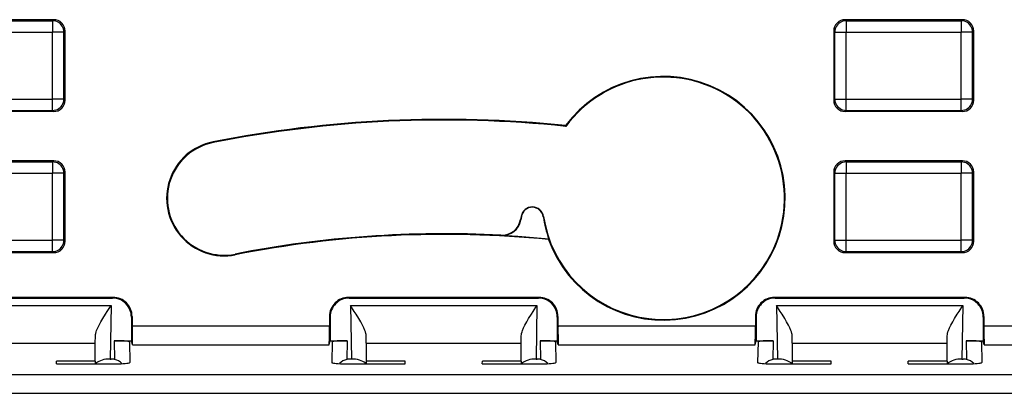
# Model space of a CAD drawing. Extents: x 0 to 420, y 0 to 297.
# Drawn here: x 335 to 361, y 144 to 154 of the extents above; entities that cross this region are included whole.
import ezdxf

# ---------------------------------------------------------------- set-up
doc = ezdxf.new("R2010")
doc.units = 0
doc.layers.get('0').update_dxf_attribs({"linetype": 'CONTINUOUS'})

msp = doc.modelspace()

# ---------------------------------------------------------------- linework, layer by layer
at = {"color": 7}
for p, q in [((335.869019, 154.065567), (327.718933, 154.065567)), ((327.748688, 154.035797), (335.839264, 154.035797)), ((335.869019, 154.065567), (335.839264, 154.035797)), ((335.839264, 154.035797), (335.839264, 153.73584)), ((359.869019, 154.065567), (356.768921, 154.065567)), ((356.768921, 154.065567), (356.798706, 154.035797)), ((356.798706, 154.035797), (359.839264, 154.035797)), ((356.798706, 154.035797), (356.798706, 153.73584)), ((359.869019, 154.065567), (359.839264, 154.035797)), ((359.839264, 154.035797), (359.839264, 153.73584)), ((327.748688, 153.73584), (335.839264, 153.73584)), ((336.139221, 153.73584), (335.839264, 153.73584)), ((335.839264, 151.970276), (335.839264, 153.73584)), ((336.168976, 153.76561), (336.139221, 153.73584)), ((336.139221, 151.970276), (336.139221, 153.73584)), ((336.168976, 151.940521), (336.168976, 153.76561)), ((356.468964, 153.76561), (356.468964, 151.940521)), ((356.468964, 153.76561), (356.498749, 153.73584)), ((356.498749, 151.970276), (356.498749, 153.73584)), ((356.498749, 153.73584), (356.798706, 153.73584)), ((356.798706, 153.73584), (359.839264, 153.73584)), ((356.798706, 151.970276), (356.798706, 153.73584)), ((360.139221, 153.73584), (359.839264, 153.73584)), ((359.839264, 151.970276), (359.839264, 153.73584)), ((360.168976, 153.76561), (360.139221, 153.73584)), ((360.139221, 151.970276), (360.139221, 153.73584)), ((360.168976, 151.940521), (360.168976, 153.76561)), ((327.748688, 151.970276), (335.839264, 151.970276)), ((335.839264, 151.670334), (335.839264, 151.970276)), ((336.139221, 151.970276), (335.839264, 151.970276)), ((336.168976, 151.940521), (336.139221, 151.970276)), ((356.468964, 151.940521), (356.498749, 151.970276)), ((356.498749, 151.970276), (356.798706, 151.970276)), ((356.798706, 151.670334), (356.798706, 151.970276)), ((356.798706, 151.970276), (359.839264, 151.970276)), ((359.839264, 151.670334), (359.839264, 151.970276)), ((360.139221, 151.970276), (359.839264, 151.970276)), ((360.168976, 151.940521), (360.139221, 151.970276)), ((335.869019, 151.640564), (327.718933, 151.640564)), ((327.748688, 151.670334), (335.839264, 151.670334)), ((335.869019, 151.640564), (335.839264, 151.670334)), ((356.768921, 151.640564), (356.798706, 151.670334)), ((359.869019, 151.640564), (356.768921, 151.640564)), ((356.798706, 151.670334), (359.839264, 151.670334)), ((359.869019, 151.640564), (359.839264, 151.670334)), ((349.385498, 151.270203), (349.394409, 151.25)), ((340.078979, 150.821259), (340.075256, 150.840088)), ((335.869019, 150.340576), (327.718933, 150.340576)), ((335.869019, 150.340576), (335.839264, 150.310791)), ((359.869019, 150.340576), (356.768921, 150.340576)), ((356.768921, 150.340576), (356.798706, 150.310791)), ((359.869019, 150.340576), (359.839264, 150.310791)), ((327.748688, 150.310791), (335.839264, 150.310791)), ((335.839264, 150.310791), (335.839264, 150.010849)), ((356.798706, 150.310791), (359.839264, 150.310791)), ((356.798706, 150.310791), (356.798706, 150.010849)), ((359.839264, 150.310791), (359.839264, 150.010849)), ((327.748688, 150.010849), (335.839264, 150.010849)), ((336.139221, 150.010849), (335.839264, 150.010849)), ((335.839264, 148.245285), (335.839264, 150.010849)), ((336.168976, 150.040619), (336.139221, 150.010849)), ((336.139221, 148.245285), (336.139221, 150.010849)), ((336.168976, 148.215515), (336.168976, 150.040619)), ((356.468964, 150.040619), (356.468964, 148.215515)), ((356.468964, 150.040619), (356.498749, 150.010849)), ((356.498749, 148.245285), (356.498749, 150.010849)), ((356.498749, 150.010849), (356.798706, 150.010849)), ((356.798706, 150.010849), (359.839264, 150.010849)), ((356.798706, 148.245285), (356.798706, 150.010849)), ((360.139221, 150.010849), (359.839264, 150.010849)), ((359.839264, 148.245285), (359.839264, 150.010849)), ((360.168976, 150.040619), (360.139221, 150.010849)), ((360.139221, 148.245285), (360.139221, 150.010849)), ((360.168976, 148.215515), (360.168976, 150.040619)), ((348.213684, 148.873077), (348.198669, 148.787949)), ((348.205933, 148.778824), (348.198669, 148.787949)), ((348.22226, 148.871582), (348.205933, 148.778824)), ((348.22226, 148.871582), (348.213684, 148.873077)), ((348.797058, 148.86499), (348.805664, 148.866302)), ((327.748688, 148.245285), (335.839264, 148.245285)), ((336.139221, 148.245285), (335.839264, 148.245285)), ((335.839264, 147.945328), (335.839264, 148.245285)), ((336.168976, 148.215515), (336.139221, 148.245285)), ((347.68689, 148.366379), (347.679779, 148.375488)), ((348.128418, 148.339386), (347.68689, 148.366379)), ((348.94693, 148.271088), (348.939301, 148.261322)), ((356.468964, 148.215515), (356.498749, 148.245285)), ((356.498749, 148.245285), (356.798706, 148.245285)), ((356.798706, 147.945328), (356.798706, 148.245285)), ((356.798706, 148.245285), (359.839264, 148.245285)), ((359.839264, 147.945328), (359.839264, 148.245285)), ((360.139221, 148.245285), (359.839264, 148.245285)), ((360.168976, 148.215515), (360.139221, 148.245285)), ((327.718933, 147.915558), (335.869019, 147.915558)), ((327.748688, 147.945328), (335.839264, 147.945328)), ((335.869019, 147.915558), (335.839264, 147.945328)), ((340.658966, 147.877869), (340.662689, 147.859024)), ((356.768921, 147.915558), (356.798706, 147.945328)), ((356.768921, 147.915558), (359.869019, 147.915558)), ((356.798706, 147.945328), (359.839264, 147.945328)), ((359.869019, 147.915558), (359.839264, 147.945328)), ((337.436523, 146.733017), (332.401428, 146.733017)), ((332.418884, 146.715576), (337.419067, 146.715576)), ((337.419067, 146.715576), (337.436523, 146.733017)), ((348.686523, 146.733017), (343.651428, 146.733017)), ((343.668884, 146.715576), (343.651428, 146.733017)), ((343.668884, 146.715576), (348.669067, 146.715576)), ((348.669067, 146.715576), (348.686523, 146.733017)), ((359.936523, 146.733017), (354.901428, 146.733017)), ((354.918884, 146.715576), (354.901428, 146.733017)), ((354.918884, 146.715576), (359.919067, 146.715576)), ((359.919067, 146.715576), (359.936523, 146.733017)), ((332.456421, 146.518387), (337.381531, 146.518387)), ((337.381531, 146.518387), (337.356873, 145.105988)), ((343.706421, 146.518387), (348.631531, 146.518387)), ((343.706421, 146.518387), (343.731079, 145.105988)), ((348.631531, 146.518387), (348.606873, 145.105988)), ((354.956421, 146.518387), (359.881531, 146.518387)), ((354.956421, 146.518387), (354.981079, 145.105988)), ((359.881531, 146.518387), (359.856873, 145.105988)), ((337.918976, 146.215637), (337.936432, 146.233093)), ((337.918976, 146.215637), (337.918976, 145.59079)), ((337.936432, 146.233093), (337.936432, 145.97937)), ((343.15152, 146.233093), (343.15152, 145.97937)), ((343.168976, 146.215637), (343.15152, 146.233093)), ((343.168976, 146.215637), (343.168976, 145.59079)), ((349.168976, 146.215637), (349.186432, 146.233093)), ((349.168976, 146.215637), (349.168976, 145.59079)), ((349.186432, 146.233093), (349.186432, 145.97937)), ((354.40152, 146.233093), (354.40152, 145.97937)), ((354.418976, 146.215637), (354.40152, 146.233093)), ((354.418976, 146.215637), (354.418976, 145.59079)), ((360.418976, 146.215637), (360.436432, 146.233093)), ((360.418976, 146.215637), (360.418976, 145.59079)), ((360.436432, 146.233093), (360.436432, 145.97937)), ((337.936432, 145.97937), (343.15152, 145.97937)), ((349.186432, 145.97937), (354.40152, 145.97937)), ((360.436432, 145.97937), (361.390076, 145.97937)), ((336.964874, 145.52121), (336.967499, 145.717926)), ((344.123077, 145.52121), (344.120453, 145.717926)), ((348.214874, 145.52121), (348.217499, 145.717926)), ((355.373077, 145.52121), (355.370453, 145.717926)), ((359.464874, 145.52121), (359.467499, 145.717926)), ((332.873077, 145.52121), (336.964874, 145.52121)), ((336.966217, 145.049683), (336.964874, 145.52121)), ((337.467865, 145.59079), (337.86792, 145.59079)), ((337.467865, 145.59079), (337.476471, 145.096527)), ((337.86792, 145.59079), (337.918976, 145.59079)), ((337.868439, 145.560699), (337.87796, 145.015442)), ((337.944519, 145.480774), (337.918976, 145.59079)), ((337.944519, 145.480774), (343.143433, 145.480774)), ((343.143433, 145.480774), (343.168976, 145.59079)), ((343.168976, 145.59079), (343.220032, 145.59079)), ((343.219513, 145.560699), (343.209991, 145.015442)), ((343.220032, 145.59079), (343.620087, 145.59079)), ((343.620087, 145.59079), (343.611481, 145.096527)), ((344.123077, 145.52121), (344.121735, 145.049683)), ((344.123077, 145.52121), (348.214874, 145.52121)), ((348.216217, 145.049683), (348.214874, 145.52121)), ((348.717865, 145.59079), (349.11792, 145.59079)), ((348.717865, 145.59079), (348.726471, 145.096527)), ((349.11792, 145.59079), (349.168976, 145.59079)), ((349.118439, 145.560699), (349.12796, 145.015442)), ((349.194519, 145.480774), (349.168976, 145.59079)), ((349.194519, 145.480774), (354.393433, 145.480774)), ((354.393433, 145.480774), (354.418976, 145.59079)), ((354.418976, 145.59079), (354.470032, 145.59079)), ((354.469513, 145.560699), (354.459991, 145.015442)), ((354.470032, 145.59079), (354.870087, 145.59079)), ((354.870087, 145.59079), (354.861481, 145.096527)), ((355.373077, 145.52121), (355.371735, 145.049683)), ((355.373077, 145.52121), (359.464874, 145.52121)), ((359.466217, 145.049683), (359.464874, 145.52121)), ((359.967865, 145.59079), (360.36792, 145.59079)), ((359.967865, 145.59079), (359.976471, 145.096527)), ((360.36792, 145.59079), (360.418976, 145.59079)), ((360.368439, 145.560699), (360.37796, 145.015442)), ((360.444519, 145.480774), (360.418976, 145.59079)), ((360.444519, 145.480774), (361.253754, 145.480774)), ((335.9375, 144.977737), (335.938782, 145.049683)), ((335.9375, 144.977737), (337.378845, 144.977737)), ((336.918976, 145.049683), (335.938782, 145.049683)), ((336.966217, 145.049683), (336.918976, 145.049683)), ((336.966217, 145.049683), (336.964966, 144.977722)), ((337.356873, 145.105988), (337.384216, 145.105988)), ((343.731079, 145.105988), (343.703735, 145.105988)), ((343.709106, 144.977737), (345.150452, 144.977737)), ((345.14917, 145.049683), (344.121735, 145.049683)), ((344.121735, 145.049683), (344.122986, 144.977722)), ((345.150452, 144.977737), (345.14917, 145.049683)), ((347.1875, 144.977737), (347.188782, 145.049683)), ((347.1875, 144.977737), (348.628845, 144.977737)), ((348.168976, 145.049683), (347.188782, 145.049683)), ((348.216217, 145.049683), (348.168976, 145.049683)), ((348.216217, 145.049683), (348.214966, 144.977722)), ((348.606873, 145.105988), (348.634216, 145.105988)), ((354.981079, 145.105988), (354.953735, 145.105988)), ((354.959106, 144.977737), (356.400452, 144.977737)), ((356.39917, 145.049683), (355.371735, 145.049683)), ((355.371735, 145.049683), (355.372986, 144.977722)), ((356.400452, 144.977737), (356.39917, 145.049683)), ((358.4375, 144.977737), (358.438782, 145.049683)), ((358.4375, 144.977737), (359.878845, 144.977737)), ((359.418976, 145.049683), (358.438782, 145.049683)), ((359.466217, 145.049683), (359.418976, 145.049683)), ((359.466217, 145.049683), (359.464966, 144.977722)), ((359.856873, 145.105988), (359.884216, 145.105988)), ((330.501587, 144.700348), (361.836365, 144.700348)), ((330.647369, 144.201767), (361.690582, 144.201767))]:
    msp.add_line(p, q, dxfattribs=at)
for points in [[(336.139252, 153.73584), (336.136139, 153.778534), (336.127045, 153.820343), (336.112091, 153.860413), (336.091583, 153.89798), (336.065887, 153.932251), (336.035675, 153.962494), (336.001434, 153.988159), (335.963837, 154.008667), (335.923798, 154.023621), (335.881927, 154.032745), (335.839264, 154.035797)], [(356.798676, 154.035797), (356.756012, 154.032745), (356.714203, 154.023621), (356.674164, 154.008667), (356.636566, 153.988159), (356.602264, 153.962494), (356.572052, 153.932251), (356.546356, 153.89798), (356.525848, 153.860413), (356.510956, 153.820343), (356.501801, 153.778534), (356.498749, 153.73584)], [(360.139252, 153.73584), (360.136139, 153.778534), (360.127045, 153.820343), (360.112091, 153.860413), (360.091583, 153.89798), (360.065887, 153.932251), (360.035675, 153.962494), (360.001434, 153.988159), (359.963837, 154.008667), (359.923798, 154.023621), (359.881927, 154.032745), (359.839264, 154.035797)], [(335.839264, 151.670319), (335.881927, 151.673401), (335.923798, 151.682495), (335.963837, 151.697449), (336.001434, 151.717987), (336.035675, 151.743622), (336.065887, 151.773895), (336.091583, 151.808136), (336.112091, 151.845703), (336.127045, 151.885803), (336.136139, 151.927612), (336.139252, 151.970276)], [(356.498749, 151.970276), (356.501801, 151.927612), (356.510956, 151.885803), (356.525848, 151.845703), (356.546356, 151.808136), (356.572052, 151.773895), (356.602264, 151.743622), (356.636566, 151.717987), (356.674164, 151.697449), (356.714203, 151.682495), (356.756012, 151.673401), (356.798676, 151.670319)], [(359.839264, 151.670319), (359.881927, 151.673401), (359.923798, 151.682495), (359.963837, 151.697449), (360.001434, 151.717987), (360.035675, 151.743622), (360.065887, 151.773895), (360.091583, 151.808136), (360.112091, 151.845703), (360.127045, 151.885803), (360.136139, 151.927612), (360.139252, 151.970276)], [(336.139252, 150.010864), (336.136139, 150.053528), (336.127045, 150.095337), (336.112091, 150.135437), (336.091583, 150.173004), (336.065887, 150.207245), (336.035675, 150.237518), (336.001434, 150.263153), (335.963837, 150.283661), (335.923798, 150.298645), (335.881927, 150.307739), (335.839264, 150.310822)], [(356.798676, 150.310822), (356.756012, 150.307739), (356.714203, 150.298645), (356.674164, 150.283661), (356.636566, 150.263153), (356.602264, 150.237518), (356.572052, 150.207245), (356.546356, 150.173004), (356.525848, 150.135437), (356.510956, 150.095337), (356.501801, 150.053528), (356.498749, 150.010864)], [(360.139252, 150.010864), (360.136139, 150.053528), (360.127045, 150.095337), (360.112091, 150.135437), (360.091583, 150.173004), (360.065887, 150.207245), (360.035675, 150.237518), (360.001434, 150.263153), (359.963837, 150.283661), (359.923798, 150.298645), (359.881927, 150.307739), (359.839264, 150.310822)], [(335.839264, 147.945343), (335.881927, 147.948395), (335.923798, 147.95752), (335.963837, 147.972473), (336.001434, 147.992981), (336.035675, 148.018646), (336.065887, 148.048889), (336.091583, 148.08316), (336.112091, 148.120697), (336.127045, 148.160797), (336.136139, 148.202606), (336.139252, 148.2453)], [(356.498749, 148.2453), (356.501801, 148.202606), (356.510956, 148.160797), (356.525848, 148.120697), (356.546356, 148.08316), (356.572052, 148.048889), (356.602264, 148.018646), (356.636566, 147.992981), (356.674164, 147.972473), (356.714203, 147.95752), (356.756012, 147.948395), (356.798676, 147.945343)], [(359.839264, 147.945343), (359.881927, 147.948395), (359.923798, 147.95752), (359.963837, 147.972473), (360.001434, 147.992981), (360.035675, 148.018646), (360.065887, 148.048889), (360.091583, 148.08316), (360.112091, 148.120697), (360.127045, 148.160797), (360.136139, 148.202606), (360.139252, 148.2453)], [(336.967499, 145.717926), (336.970154, 145.75058), (336.976685, 145.784805), (336.986908, 145.821579), (337.000092, 145.859436), (337.029816, 145.929703), (337.065186, 146.00145), (337.111755, 146.086823), (337.161987, 146.172455), (337.232849, 146.287292), (337.281769, 146.364182), (337.381531, 146.518387)], [(344.120453, 145.717926), (344.117798, 145.75058), (344.111267, 145.784805), (344.101044, 145.821579), (344.08786, 145.859436), (344.058136, 145.929703), (344.022766, 146.00145), (343.976196, 146.086823), (343.925964, 146.172455), (343.855103, 146.287292), (343.806183, 146.364182), (343.706421, 146.518387)], [(348.217499, 145.717926), (348.220154, 145.75058), (348.226685, 145.784805), (348.236908, 145.821579), (348.250092, 145.859436), (348.279816, 145.929703), (348.315186, 146.00145), (348.361755, 146.086823), (348.411987, 146.172455), (348.482849, 146.287292), (348.531769, 146.364182), (348.631531, 146.518387)], [(355.370453, 145.717926), (355.367798, 145.75058), (355.361267, 145.784805), (355.351044, 145.821579), (355.33786, 145.859436), (355.308136, 145.929703), (355.272766, 146.00145), (355.226196, 146.086823), (355.175964, 146.172455), (355.105103, 146.287292), (355.056183, 146.364182), (354.956421, 146.518387)], [(359.467499, 145.717926), (359.470154, 145.75058), (359.476685, 145.784805), (359.486908, 145.821579), (359.500092, 145.859436), (359.529816, 145.929703), (359.565186, 146.00145), (359.611755, 146.086823), (359.661987, 146.172455), (359.732849, 146.287292), (359.781769, 146.364182), (359.881531, 146.518387)], [(337.868439, 145.560699), (337.864288, 145.564972), (337.852081, 145.569183), (337.832062, 145.573212), (337.804657, 145.576965), (337.770355, 145.580414), (337.72995, 145.583435), (337.684235, 145.586029), (337.634125, 145.588074), (337.580597, 145.589569), (337.524811, 145.590485), (337.467865, 145.59079)], [(343.620087, 145.59079), (343.563141, 145.590485), (343.507355, 145.589569), (343.453827, 145.588074), (343.403717, 145.586029), (343.358002, 145.583435), (343.317596, 145.580414), (343.283295, 145.576965), (343.25589, 145.573212), (343.23587, 145.569183), (343.223663, 145.564972), (343.219513, 145.560699)], [(349.118439, 145.560699), (349.114288, 145.564972), (349.102081, 145.569183), (349.082062, 145.573212), (349.054657, 145.576965), (349.020355, 145.580414), (348.97995, 145.583435), (348.934235, 145.586029), (348.884125, 145.588074), (348.830597, 145.589569), (348.774811, 145.590485), (348.717865, 145.59079)], [(354.870087, 145.59079), (354.813141, 145.590485), (354.757355, 145.589569), (354.703827, 145.588074), (354.653717, 145.586029), (354.608002, 145.583435), (354.567596, 145.580414), (354.533295, 145.576965), (354.50589, 145.573212), (354.48587, 145.569183), (354.473663, 145.564972), (354.469513, 145.560699)], [(360.368439, 145.560699), (360.364288, 145.564972), (360.352081, 145.569183), (360.332062, 145.573212), (360.304657, 145.576965), (360.270355, 145.580414), (360.22995, 145.583435), (360.184235, 145.586029), (360.134125, 145.588074), (360.080597, 145.589569), (360.024811, 145.590485), (359.967865, 145.59079)], [(337.356903, 145.105988), (337.301361, 145.104187), (337.246796, 145.098816), (337.194305, 145.089966), (337.144928, 145.077789), (337.099579, 145.062592), (337.059174, 145.044586), (337.024384, 145.0242), (336.996063, 145.00177), (336.974579, 144.977722)], [(337.378876, 144.977753), (337.449921, 144.978119), (337.519623, 144.979279), (337.586395, 144.98114), (337.648956, 144.983734), (337.705963, 144.986938), (337.756317, 144.990753), (337.798981, 144.995056), (337.833099, 144.999786), (337.85788, 145.004822), (337.872955, 145.010071), (337.87796, 145.015442)], [(343.209991, 145.015442), (343.214996, 145.010071), (343.230072, 145.004822), (343.254852, 144.999786), (343.288971, 144.995056), (343.331635, 144.990753), (343.381989, 144.986938), (343.438995, 144.983734), (343.501556, 144.98114), (343.568329, 144.979279), (343.638031, 144.978119), (343.709076, 144.977753)], [(344.113373, 144.977722), (344.091888, 145.00177), (344.063568, 145.0242), (344.028778, 145.044586), (343.988373, 145.062592), (343.943024, 145.077789), (343.893646, 145.089966), (343.841156, 145.098816), (343.786591, 145.104187), (343.731049, 145.105988)], [(348.606903, 145.105988), (348.551361, 145.104187), (348.496796, 145.098816), (348.444305, 145.089966), (348.394928, 145.077789), (348.349579, 145.062592), (348.309174, 145.044586), (348.274384, 145.0242), (348.246063, 145.00177), (348.224579, 144.977722)], [(348.628876, 144.977753), (348.699921, 144.978119), (348.769623, 144.979279), (348.836395, 144.98114), (348.898956, 144.983734), (348.955963, 144.986938), (349.006317, 144.990753), (349.048981, 144.995056), (349.083099, 144.999786), (349.10788, 145.004822), (349.122955, 145.010071), (349.12796, 145.015442)], [(354.459991, 145.015442), (354.464996, 145.010071), (354.480072, 145.004822), (354.504852, 144.999786), (354.538971, 144.995056), (354.581635, 144.990753), (354.631989, 144.986938), (354.688995, 144.983734), (354.751556, 144.98114), (354.818329, 144.979279), (354.888031, 144.978119), (354.959076, 144.977753)], [(355.363373, 144.977722), (355.341888, 145.00177), (355.313568, 145.0242), (355.278778, 145.044586), (355.238373, 145.062592), (355.193024, 145.077789), (355.143646, 145.089966), (355.091156, 145.098816), (355.036591, 145.104187), (354.981049, 145.105988)], [(359.856903, 145.105988), (359.801361, 145.104187), (359.746796, 145.098816), (359.694305, 145.089966), (359.644928, 145.077789), (359.599579, 145.062592), (359.559174, 145.044586), (359.524384, 145.0242), (359.496063, 145.00177), (359.474579, 144.977722)], [(359.878876, 144.977753), (359.949921, 144.978119), (360.019623, 144.979279), (360.086395, 144.98114), (360.148956, 144.983734), (360.205963, 144.986938), (360.256317, 144.990753), (360.298981, 144.995056), (360.333099, 144.999786), (360.35788, 145.004822), (360.372955, 145.010071), (360.37796, 145.015442)]]:
    msp.add_lwpolyline(points, dxfattribs=at)
for centre, radius, start, end in [((335.869049, 153.765625), 0.299932, 359.996428, 90.003534), ((356.768921, 153.765625), 0.299932, 89.99643, 180.003533), ((359.869049, 153.765625), 0.299932, 359.996428, 90.003534), ((351.968964, 149.349548), 3.219198, 199.758066, 143.371599), ((351.968964, 149.349548), 3.2, 328.486211, 143.566724), ((335.869049, 151.940491), 0.299932, 269.996425, 0.003536), ((356.768921, 151.940491), 0.299932, 179.996467, 270.00357), ((359.869049, 151.940491), 0.299932, 269.996466, 0.003572), ((346.168945, 119.91526), 31.519498, 84.142815, 101.14724), ((346.168976, 119.915565), 31.5, 84.122898, 101.147377), ((340.368988, 149.349548), 1.519199, 101.147377, 281.147378), ((340.368988, 149.349548), 1.5, 101.147377, 281.147378), ((335.869049, 150.040619), 0.299932, 359.996464, 90.003575), ((356.768921, 150.040619), 0.299932, 89.99643, 180.003533), ((359.869049, 150.040619), 0.299932, 359.996464, 90.003575), ((348.509125, 148.820984), 0.3, 8.685984, 169.999993), ((348.509125, 148.820984), 0.291271, 8.68646, 169.999556), ((347.706268, 148.874771), 0.499976, 266.961144, 350.000108), ((347.713531, 148.865646), 0.499976, 266.945926, 350.000153), ((351.968994, 149.349564), 3.208731, 188.686001, 199.639794), ((351.968964, 149.349548), 3.2, 188.685988, 328.486211), ((346.168976, 119.915565), 28.5, 86.961299, 101.147377), ((346.168976, 119.915497), 28.480865, 84.418051, 101.147363), ((346.168976, 119.915565), 28.491273, 84.404684, 86.056436), ((335.869049, 148.2155), 0.299932, 269.996425, 0.003536), ((356.768921, 148.2155), 0.299932, 179.996426, 270.003536), ((359.869049, 148.2155), 0.299932, 269.996425, 0.003536), ((337.419098, 146.215668), 0.499887, 359.996048, 90.003957), ((337.436554, 146.233124), 0.499887, 359.996048, 90.003957), ((343.651398, 146.233124), 0.499887, 89.996048, 180.003957), ((343.668854, 146.215668), 0.499887, 89.996041, 180.003957), ((348.669098, 146.215668), 0.499887, 359.996048, 90.003957), ((348.686554, 146.233124), 0.499887, 359.996048, 90.003957), ((354.901398, 146.233124), 0.499887, 89.996048, 180.003957), ((354.918854, 146.215668), 0.499887, 89.996041, 180.003957), ((359.919098, 146.215668), 0.499887, 359.996048, 90.003957), ((359.936554, 146.233124), 0.499887, 359.996048, 90.003957), ((347.342194, 145.850739), 9.405817, 179.216541, 182.254463), ((333.745758, 145.850739), 9.405817, 357.745533, 0.783456), ((358.592194, 145.850739), 9.405817, 179.216541, 182.254463), ((344.995758, 145.850739), 9.405817, 357.745533, 0.783456), ((369.842194, 145.850739), 9.405817, 179.216541, 182.254463), ((337.384125, 144.650909), 0.455083, 78.290026, 89.988405), ((337.387329, 144.721069), 0.386219, 42.97859, 76.642079), ((343.700623, 144.721069), 0.386219, 103.357906, 137.021272), ((343.703827, 144.650909), 0.455083, 90.011593, 101.709979), ((348.634125, 144.650909), 0.455083, 78.290026, 89.988405), ((348.637329, 144.721069), 0.386219, 42.97859, 76.642079), ((354.950623, 144.721069), 0.386219, 103.357906, 137.021272), ((354.953827, 144.650909), 0.455083, 90.011593, 101.709979), ((359.884125, 144.650909), 0.455083, 78.290026, 89.988405), ((359.887329, 144.721069), 0.386219, 42.97859, 76.642079)]:
    msp.add_arc(centre, radius, start, end, dxfattribs=at)

doc.saveas('drawing.dxf')
